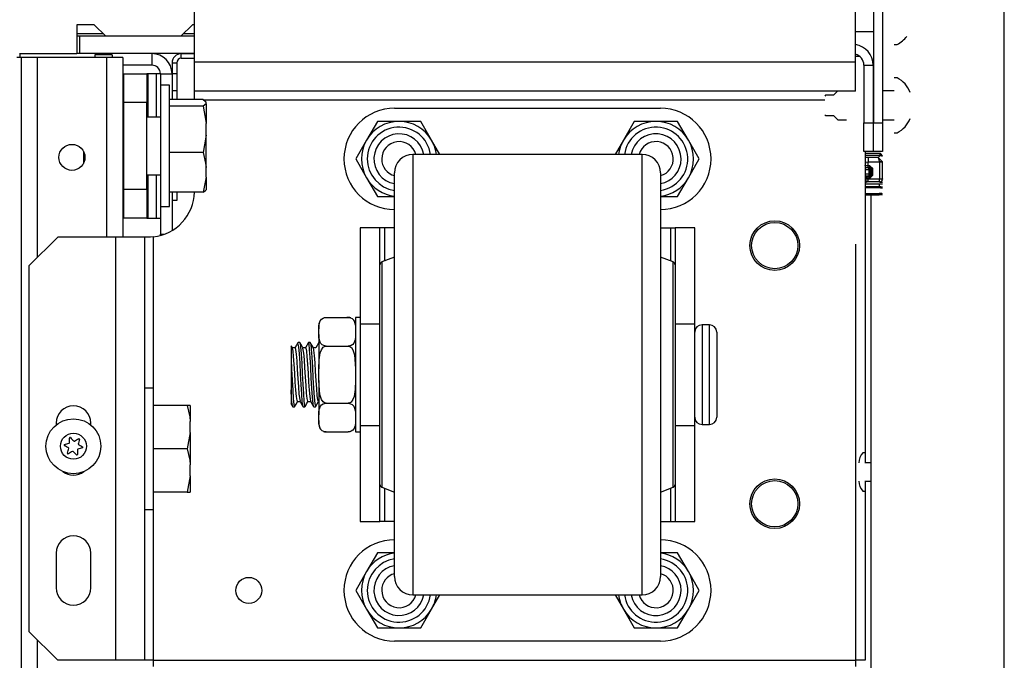
# Model space of a CAD drawing. Extents: x -249 to 39, y -58 to 173.
# Drawn here: x -137 to -130, y -22 to -17 of the extents above; entities that cross this region are included whole.
import ezdxf

# ---------------------------------------------------------------- set-up
doc = ezdxf.new("R2010")
doc.units = 0
doc.header["$MEASUREMENT"] = 0
doc.layers.get('0').update_dxf_attribs({"linetype": 'CONTINUOUS'})
doc.layers.add('TFR-TRI', color=7, linetype='CONTINUOUS')

msp = doc.modelspace()

# ---------------------------------------------------------------- linework, layer by layer
for p, q in [((-129.9271, -54.9073), (-129.9271, -16.7458)), ((-130.8346, -23.9328), (-130.8346, -18.4654))]:
    msp.add_line(p, q)
at = {"layer": 'TFR-TRI', "color": 173, "linetype": 'CONTINUOUS'}
for p, q in [((-130.8188, -16.8486), (-130.8188, -17.9746)), ((-130.7558, -16.8486), (-130.7558, -17.9746)), ((-130.8838, -17.5824), (-130.8208, -17.5824)), ((-130.8838, -17.5824), (-130.8838, -17.9746)), ((-130.8208, -17.5824), (-130.8208, -17.9746)), ((-130.8838, -17.9746), (-130.8208, -17.9746)), ((-130.8838, -18.1714), (-130.8838, -17.9746)), ((-130.8208, -17.9746), (-130.8208, -18.1714)), ((-130.8188, -18.1714), (-130.8188, -17.9746)), ((-130.8188, -17.9746), (-130.7558, -17.9746)), ((-130.7558, -17.9746), (-130.7558, -18.1714)), ((-130.8208, -18.1714), (-130.8838, -18.1714)), ((-130.7558, -18.1714), (-130.8188, -18.1714))]:
    msp.add_line(p, q, dxfattribs=at)
at = {"layer": 'TFR-TRI', "color": 163, "linetype": 'CONTINUOUS'}
for p, q in [((-135.4436, -17.5627), (-135.4436, -17.1297)), ((-130.941, -17.5627), (-130.941, -17.1297)), ((-135.4436, -17.7019), (-135.4436, -17.5627)), ((-130.941, -17.5627), (-135.4436, -17.5627)), ((-130.941, -17.7019), (-130.941, -17.5627)), ((-135.4436, -17.7596), (-135.4436, -17.7019)), ((-130.941, -17.7596), (-130.941, -17.7019)), ((-135.4436, -17.7764), (-135.4436, -17.7596)), ((-130.941, -17.7596), (-135.4436, -17.7596)), ((-135.4436, -17.8173), (-135.4436, -17.7764)), ((-135.3821, -17.8186), (-131.1496, -17.8186)), ((-136.3747, -18.7537), (-136.5715, -18.9505)), ((-135.981, -18.7537), (-136.3747, -18.7537)), ((-135.8418, -18.7537), (-135.981, -18.7537)), ((-135.981, -18.7537), (-135.981, -21.6375)), ((-135.7841, -18.7537), (-135.8418, -18.7537)), ((-135.7773, -18.7537), (-135.7841, -18.7537)), ((-135.7841, -18.7537), (-135.7841, -21.6375)), ((-135.7585, -18.7537), (-135.7773, -18.7537)), ((-135.7443, -18.7534), (-135.7585, -18.7537)), ((-135.7251, -18.7519), (-135.7443, -18.7534)), ((-135.7251, -18.7519), (-135.7251, -19.7823)), ((-130.941, -18.8014), (-130.941, -21.6375)), ((-136.5715, -18.9505), (-136.5715, -21.4407)), ((-136.3865, -20.0214), (-136.3865, -20.0339)), ((-136.1503, -20.0339), (-136.1503, -20.0214)), ((-135.7251, -20.609), (-135.7251, -21.6375)), ((-136.3865, -20.9072), (-136.3865, -21.1435)), ((-136.1503, -21.1435), (-136.1503, -20.9072)), ((-136.5715, -21.4407), (-136.3747, -21.6375)), ((-135.981, -21.6375), (-136.3747, -21.6375)), ((-135.8418, -21.6375), (-135.981, -21.6375)), ((-135.7841, -21.6375), (-135.8418, -21.6375)), ((-135.7668, -21.6375), (-135.7841, -21.6375)), ((-135.7251, -21.6375), (-135.7668, -21.6375)), ((-135.7251, -21.6375), (-130.941, -21.6375)), ((-135.7251, -21.6375), (-135.7251, -21.6793)), ((-130.941, -21.6375), (-130.941, -21.6793))]:
    msp.add_line(p, q, dxfattribs=at)
at = {"layer": 'TFR-TRI', "color": 135, "linetype": 'CONTINUOUS'}
for p, q in [((-136.245, -17.3659), (-136.0676, -17.3659)), ((-135.5164, -17.3659), (-135.4437, -17.3659))]:
    msp.add_line(p, q, dxfattribs=at)
at = {"layer": 'TFR-TRI', "color": 132, "linetype": 'CONTINUOUS'}
for p, q in [((-136.2447, -17.3068), (-136.2447, -17.5037)), ((-136.1266, -17.3068), (-136.2447, -17.3068)), ((-136.0478, -17.3856), (-136.1266, -17.3068)), ((-135.4573, -17.3068), (-135.536, -17.3856)), ((-135.4436, -17.3068), (-135.4573, -17.3068)), ((-135.536, -17.3856), (-136.0478, -17.3856)), ((-136.6358, -17.5037), (-136.2447, -17.5037))]:
    msp.add_line(p, q, dxfattribs=at)
at = {"layer": 'TFR-TRI', "color": 3, "linetype": 'CONTINUOUS'}
for p, q in [((-130.9409, -17.3525), (-130.8188, -17.3525)), ((-130.6771, -17.4411), (-130.6573, -17.4411)), ((-130.6573, -17.6694), (-130.6771, -17.6694)), ((-131.0625, -17.7596), (-131.0905, -17.7875)), ((-130.8188, -17.758), (-130.8208, -17.758)), ((-130.6771, -17.758), (-130.7558, -17.758)), ((-131.1446, -17.7875), (-131.1495, -17.7925)), ((-131.0905, -17.7875), (-131.1446, -17.7875)), ((-131.1495, -17.9204), (-131.1446, -17.9253)), ((-131.1446, -17.9253), (-131.0905, -17.9253)), ((-131.0905, -17.9253), (-131.061, -17.9549)), ((-131.061, -17.9549), (-131.0019, -17.9549)), ((-130.8208, -17.9549), (-130.8188, -17.9549)), ((-130.7558, -17.9549), (-130.6771, -17.9549)), ((-130.6771, -18.0435), (-130.6573, -18.0435)), ((-130.7735, -18.1985), (-130.874, -18.1985)), ((-130.8538, -18.2112), (-130.874, -18.2113)), ((-130.874, -18.24), (-130.8739, -18.2415)), ((-130.874, -18.243), (-130.8738, -18.2429)), ((-130.8739, -18.2415), (-130.8738, -18.2429)), ((-130.8738, -18.2429), (-130.8739, -18.2669)), ((-130.8738, -18.2429), (-130.8538, -18.2412)), ((-130.8539, -18.2673), (-130.8538, -18.2412)), ((-130.7862, -18.2112), (-130.8538, -18.2112)), ((-130.8538, -18.2112), (-130.8538, -18.2203)), ((-130.8538, -18.2203), (-130.8538, -18.2412)), ((-130.8538, -18.2412), (-130.7766, -18.2412)), ((-130.7735, -18.1985), (-130.7862, -18.2112)), ((-130.7862, -18.2112), (-130.7566, -18.2405)), ((-130.7862, -18.2112), (-130.7766, -18.2412)), ((-130.7627, -18.2407), (-130.7766, -18.2412)), ((-130.7766, -18.2412), (-130.7766, -18.2415)), ((-130.7766, -18.2415), (-130.7766, -18.3575)), ((-130.7766, -18.2415), (-130.7627, -18.2415)), ((-130.7735, -18.1945), (-130.7735, -18.1848)), ((-130.7735, -18.1985), (-130.7735, -18.1945)), ((-130.7558, -18.2042), (-130.7735, -18.1985)), ((-130.7566, -18.2405), (-130.7627, -18.2407)), ((-130.7627, -18.2415), (-130.7566, -18.2415)), ((-130.7566, -18.2415), (-130.7566, -18.2405)), ((-130.7566, -18.2415), (-130.7558, -18.2407)), ((-130.7566, -18.3575), (-130.7566, -18.2415)), ((-130.8739, -18.2669), (-130.874, -18.2669)), ((-130.874, -18.2684), (-130.8739, -18.2677)), ((-130.874, -18.2772), (-130.8539, -18.2773)), ((-130.849, -18.2825), (-130.874, -18.2825)), ((-130.874, -18.2924), (-130.849, -18.2925)), ((-130.8539, -18.2673), (-130.8739, -18.2669)), ((-130.8739, -18.2677), (-130.8739, -18.2669)), ((-130.8421, -18.2673), (-130.8539, -18.2673)), ((-130.8539, -18.2743), (-130.8539, -18.2673)), ((-130.8539, -18.2773), (-130.8539, -18.2743)), ((-130.8539, -18.2773), (-130.8421, -18.2773)), ((-130.8421, -18.2773), (-130.849, -18.2825)), ((-130.849, -18.2825), (-130.8419, -18.2854)), ((-130.849, -18.2854), (-130.849, -18.2825)), ((-130.849, -18.2925), (-130.849, -18.2854)), ((-130.849, -18.2925), (-130.849, -18.3261)), ((-130.849, -18.2925), (-130.8419, -18.2925)), ((-130.8221, -18.2873), (-130.8421, -18.2673)), ((-130.8421, -18.2743), (-130.8421, -18.2673)), ((-130.8421, -18.2773), (-130.8421, -18.2743)), ((-130.8421, -18.2773), (-130.8321, -18.2873)), ((-130.8419, -18.2854), (-130.839, -18.2925)), ((-130.8419, -18.2925), (-130.839, -18.2925)), ((-130.839, -18.2925), (-130.8321, -18.2873)), ((-130.839, -18.3261), (-130.839, -18.2925)), ((-130.8321, -18.2873), (-130.8321, -18.3329)), ((-130.8291, -18.2873), (-130.8321, -18.2873)), ((-130.8221, -18.2873), (-130.8291, -18.2873)), ((-130.8221, -18.3329), (-130.8221, -18.2873)), ((-130.849, -18.3261), (-130.874, -18.3261)), ((-130.874, -18.3361), (-130.849, -18.3361)), ((-130.8633, -18.3428), (-130.874, -18.3417)), ((-130.874, -18.3527), (-130.8732, -18.3528)), ((-130.874, -18.3577), (-130.8732, -18.3575)), ((-130.8732, -18.3528), (-130.8703, -18.3457)), ((-130.8732, -18.3528), (-130.8732, -18.3575)), ((-130.8732, -18.3528), (-130.8535, -18.3529)), ((-130.8732, -18.3575), (-130.8663, -18.3575)), ((-130.8674, -18.3716), (-130.8732, -18.3575)), ((-130.8535, -18.3775), (-130.8706, -18.3809)), ((-130.8703, -18.3457), (-130.8633, -18.3428)), ((-130.8535, -18.3775), (-130.8674, -18.3716)), ((-130.8663, -18.3575), (-130.8535, -18.3575)), ((-130.8535, -18.3429), (-130.8633, -18.3428)), ((-130.8421, -18.3429), (-130.8535, -18.3429)), ((-130.8535, -18.3459), (-130.8535, -18.3429)), ((-130.8535, -18.3529), (-130.8535, -18.3459)), ((-130.8535, -18.3575), (-130.8535, -18.3529)), ((-130.8535, -18.3529), (-130.8421, -18.3529)), ((-130.8535, -18.3575), (-130.7766, -18.3575)), ((-130.8535, -18.3714), (-130.8535, -18.3575)), ((-130.8535, -18.3775), (-130.8535, -18.3714)), ((-130.7766, -18.3775), (-130.8535, -18.3775)), ((-130.849, -18.3261), (-130.8419, -18.3261)), ((-130.849, -18.3261), (-130.849, -18.3331)), ((-130.8419, -18.3331), (-130.849, -18.3361)), ((-130.849, -18.3331), (-130.849, -18.3361)), ((-130.849, -18.3361), (-130.8421, -18.3429)), ((-130.8321, -18.3329), (-130.8421, -18.3429)), ((-130.8421, -18.3529), (-130.8221, -18.3329)), ((-130.8421, -18.3459), (-130.8421, -18.3429)), ((-130.8421, -18.3529), (-130.8421, -18.3459)), ((-130.839, -18.3261), (-130.8419, -18.3331)), ((-130.8419, -18.3261), (-130.839, -18.3261)), ((-130.8321, -18.3329), (-130.839, -18.3261)), ((-130.8291, -18.3329), (-130.8321, -18.3329)), ((-130.8221, -18.3329), (-130.8291, -18.3329)), ((-130.7766, -18.3575), (-130.7627, -18.3575)), ((-130.7766, -18.3714), (-130.7766, -18.3575)), ((-130.7766, -18.3775), (-130.7766, -18.3714)), ((-130.7766, -18.3775), (-130.7625, -18.3717)), ((-130.7747, -18.3794), (-130.7766, -18.3775)), ((-130.7747, -18.3794), (-130.7631, -18.3758)), ((-130.7631, -18.3758), (-130.7558, -18.3661)), ((-130.7627, -18.3575), (-130.7566, -18.3575)), ((-130.7625, -18.3717), (-130.7566, -18.3575)), ((-130.7566, -18.3575), (-130.7558, -18.3583)), ((-130.8723, -18.3808), (-130.874, -18.3806)), ((-130.874, -18.3904), (-130.7559, -18.3904)), ((-130.874, -18.3905), (-130.7559, -18.3905)), ((-130.8706, -18.3809), (-130.8723, -18.3808)), ((-130.7747, -18.3794), (-130.7558, -18.3806)), ((-134.5847, -19.3199), (-134.5775, -19.3121)), ((-134.5775, -19.3121), (-134.5669, -19.3053)), ((-134.5669, -19.3053), (-134.5585, -19.3023)), ((-134.5585, -19.3023), (-134.5485, -19.3009)), ((-134.5485, -19.3009), (-134.5466, -19.3009)), ((-134.5466, -19.3009), (-134.3967, -19.3009)), ((-134.3967, -19.3009), (-134.3879, -19.3017)), ((-134.3879, -19.3017), (-134.3801, -19.3037)), ((-134.3801, -19.3037), (-134.3698, -19.309)), ((-134.3698, -19.309), (-134.3582, -19.3204)), ((-134.3141, -19.3012), (-134.3466, -19.3012)), ((-134.3466, -19.3012), (-134.3466, -19.3534)), ((-134.5966, -19.3509), (-134.5966, -19.3579)), ((-134.5966, -19.3579), (-134.5966, -19.3787)), ((-134.5966, -19.3787), (-134.5964, -19.3638)), ((-134.5966, -19.4181), (-134.5966, -19.3787)), ((-134.5964, -19.3638), (-134.5942, -19.3428)), ((-134.5942, -19.3428), (-134.5847, -19.3199)), ((-134.3582, -19.3204), (-134.3473, -19.356)), ((-134.3473, -19.356), (-134.3466, -19.3787)), ((-134.3466, -19.3534), (-134.3466, -19.4962)), ((-131.9361, -19.3512), (-131.9861, -19.3512)), ((-131.9861, -19.3512), (-131.9861, -19.3967)), ((-131.9361, -19.3848), (-131.9361, -19.3512)), ((-134.596, -19.4409), (-134.5966, -19.4181)), ((-134.5966, -19.4181), (-134.5966, -19.521)), ((-134.5851, -19.4765), (-134.596, -19.4409)), ((-134.3469, -19.4331), (-134.3491, -19.4541)), ((-134.3466, -19.4181), (-134.3469, -19.4331)), ((-131.9861, -19.3967), (-131.9861, -19.5212)), ((-131.9361, -19.4792), (-131.9361, -19.3848)), ((-131.8862, -19.4012), (-131.8862, -19.44)), ((-131.8862, -19.44), (-131.8862, -19.5462)), ((-134.7861, -19.4952), (-134.7861, -19.494)), ((-134.7861, -19.494), (-134.7861, -19.5117)), ((-134.7861, -19.5117), (-134.7861, -19.5514)), ((-134.7807, -19.5018), (-134.785, -19.4945)), ((-134.7765, -19.5092), (-134.7807, -19.5018)), ((-134.7589, -19.5081), (-134.7777, -19.5081)), ((-134.7722, -19.5302), (-134.7767, -19.5105)), ((-134.7496, -19.491), (-134.7602, -19.5094)), ((-134.7589, -19.5087), (-134.7587, -19.5082)), ((-134.7587, -19.5082), (-134.7547, -19.5197)), ((-134.739, -19.4727), (-134.7496, -19.491)), ((-134.7322, -19.5022), (-134.7392, -19.4751)), ((-134.7269, -19.4724), (-134.7382, -19.4724)), ((-134.7284, -19.5495), (-134.7322, -19.5022)), ((-134.7269, -19.4755), (-134.7248, -19.4762)), ((-134.7157, -19.4909), (-134.7262, -19.4727)), ((-134.7248, -19.4762), (-134.721, -19.5017)), ((-134.721, -19.5017), (-134.7171, -19.5487)), ((-134.7051, -19.5091), (-134.7157, -19.4909)), ((-134.6874, -19.5081), (-134.7057, -19.5081)), ((-134.6991, -19.5438), (-134.7053, -19.5112)), ((-134.6675, -19.4727), (-134.6881, -19.5081)), ((-134.6874, -19.5107), (-134.6856, -19.5104)), ((-134.6856, -19.5104), (-134.6817, -19.5302)), ((-134.663, -19.4839), (-134.6678, -19.4754)), ((-134.6554, -19.4724), (-134.6669, -19.4724)), ((-134.6593, -19.5188), (-134.663, -19.4839)), ((-134.6554, -19.473), (-134.6519, -19.4836)), ((-134.6441, -19.491), (-134.6547, -19.4728)), ((-134.6519, -19.4836), (-134.648, -19.5182)), ((-134.6336, -19.5092), (-134.6441, -19.491)), ((-134.616, -19.5081), (-134.6342, -19.5081)), ((-134.63, -19.5252), (-134.6338, -19.509)), ((-134.5961, -19.4728), (-134.6167, -19.5081)), ((-134.5735, -19.4879), (-134.5851, -19.4765)), ((-134.5792, -19.5215), (-134.5661, -19.504)), ((-134.5632, -19.4932), (-134.5735, -19.4879)), ((-134.5661, -19.504), (-134.5576, -19.4984)), ((-134.5554, -19.4953), (-134.5632, -19.4932)), ((-134.5576, -19.4984), (-134.5476, -19.496)), ((-134.5466, -19.496), (-134.5554, -19.4953)), ((-134.5476, -19.496), (-134.5466, -19.496)), ((-134.5466, -19.496), (-134.3967, -19.496)), ((-134.3967, -19.496), (-134.3929, -19.4963)), ((-134.3948, -19.496), (-134.3967, -19.496)), ((-134.3848, -19.4946), (-134.3948, -19.496)), ((-134.3929, -19.4963), (-134.3848, -19.4989)), ((-134.3764, -19.4916), (-134.3848, -19.4946)), ((-134.3848, -19.4989), (-134.3751, -19.506)), ((-134.3658, -19.4848), (-134.3764, -19.4916)), ((-134.3751, -19.506), (-134.3641, -19.5213)), ((-134.3586, -19.477), (-134.3658, -19.4848)), ((-134.3491, -19.4541), (-134.3586, -19.477)), ((-134.3466, -19.4962), (-134.3466, -19.6912)), ((-131.9361, -19.6155), (-131.9361, -19.4792)), ((-134.7861, -19.5514), (-134.7861, -19.5881)), ((-134.7682, -19.5681), (-134.7722, -19.5302)), ((-134.7645, -19.6201), (-134.7682, -19.5681)), ((-134.7547, -19.5197), (-134.751, -19.5507)), ((-134.751, -19.5507), (-134.7471, -19.5975)), ((-134.7245, -19.6127), (-134.7284, -19.5495)), ((-134.7171, -19.5487), (-134.7134, -19.6118)), ((-134.6953, -19.5881), (-134.6991, -19.5438)), ((-134.6817, -19.5302), (-134.678, -19.5682)), ((-134.678, -19.5682), (-134.674, -19.6202)), ((-134.6554, -19.5732), (-134.6593, -19.5188)), ((-134.6516, -19.6409), (-134.6554, -19.5732)), ((-134.648, -19.5182), (-134.6442, -19.5723)), ((-134.6442, -19.5723), (-134.6404, -19.6399)), ((-134.626, -19.5602), (-134.63, -19.5252)), ((-134.6223, -19.61), (-134.626, -19.5602)), ((-134.5966, -19.521), (-134.5966, -19.6518)), ((-134.5951, -19.5912), (-134.5871, -19.5416)), ((-134.5871, -19.5416), (-134.5792, -19.5215)), ((-134.3641, -19.5213), (-134.3527, -19.5559)), ((-134.3527, -19.5559), (-134.3466, -19.6518)), ((-131.9861, -19.5212), (-131.9861, -19.6912)), ((-131.8862, -19.5462), (-131.8862, -19.6912)), ((-134.7861, -19.5881), (-134.7861, -19.6914)), ((-134.7861, -19.5881), (-134.7824, -19.6544)), ((-134.7605, -19.68), (-134.7645, -19.6201)), ((-134.7471, -19.5975), (-134.7433, -19.655)), ((-134.7208, -19.6848), (-134.7245, -19.6127)), ((-134.7134, -19.6118), (-134.7094, -19.6838)), ((-134.6914, -19.6441), (-134.6953, -19.5881)), ((-134.6875, -19.7054), (-134.6914, -19.6441)), ((-134.674, -19.6202), (-134.6703, -19.6801)), ((-134.6478, -19.7143), (-134.6516, -19.6409)), ((-134.6404, -19.6399), (-134.6364, -19.7133)), ((-134.6184, -19.669), (-134.6223, -19.61)), ((-134.5966, -19.6518), (-134.5951, -19.5912)), ((-134.5966, -19.7306), (-134.5966, -19.6518)), ((-131.9361, -19.7668), (-131.9361, -19.6155)), ((-134.7861, -19.6914), (-134.7861, -19.7947)), ((-134.7824, -19.6544), (-134.7786, -19.728)), ((-134.7568, -19.7412), (-134.7605, -19.68)), ((-134.7433, -19.655), (-134.7394, -19.7165)), ((-134.7394, -19.7165), (-134.7355, -19.7752)), ((-134.7168, -19.7577), (-134.7208, -19.6848)), ((-134.7094, -19.6838), (-134.7057, -19.7567)), ((-134.6838, -19.7651), (-134.6875, -19.7054)), ((-134.6703, -19.6801), (-134.6664, -19.7413)), ((-134.6438, -19.7851), (-134.6478, -19.7143)), ((-134.6364, -19.7133), (-134.6327, -19.7842)), ((-134.6146, -19.7305), (-134.6184, -19.669)), ((-134.3466, -19.6912), (-134.3466, -19.8862)), ((-131.9861, -19.6912), (-131.9861, -19.8612)), ((-131.8862, -19.6912), (-131.8862, -19.8362)), ((-134.7786, -19.728), (-134.7748, -19.7974)), ((-134.7529, -19.7968), (-134.7568, -19.7412)), ((-134.7355, -19.7752), (-134.7318, -19.8244)), ((-134.713, -19.823), (-134.7168, -19.7577)), ((-134.7057, -19.7567), (-134.7018, -19.8221)), ((-134.6798, -19.8164), (-134.6838, -19.7651)), ((-134.6664, -19.7413), (-134.6626, -19.7969)), ((-134.6401, -19.8453), (-134.6438, -19.7851)), ((-134.6327, -19.7842), (-134.6288, -19.8445)), ((-134.6107, -19.7875), (-134.6146, -19.7305)), ((-134.5906, -19.8264), (-134.5966, -19.7306)), ((-134.5966, -19.7306), (-134.5966, -19.8613)), ((-134.3466, -19.7306), (-134.3482, -19.7912)), ((-131.9361, -19.9032), (-131.9361, -19.7668)), ((-134.7861, -19.7947), (-134.7861, -19.7952)), ((-134.7822, -19.8554), (-134.7861, -19.7947)), ((-134.7861, -19.7952), (-134.7861, -19.8502)), ((-134.7861, -19.8502), (-134.7861, -19.888)), ((-134.7748, -19.7974), (-134.7709, -19.8547)), ((-134.7491, -19.8404), (-134.7529, -19.7968)), ((-134.7452, -19.8671), (-134.7491, -19.8404)), ((-134.7318, -19.8244), (-134.7243, -19.8729)), ((-134.7091, -19.8734), (-134.713, -19.823)), ((-134.7018, -19.8221), (-134.698, -19.8728)), ((-134.6761, -19.8536), (-134.6798, -19.8164)), ((-134.6626, -19.7969), (-134.6587, -19.8404)), ((-134.6587, -19.8404), (-134.6529, -19.8707)), ((-134.6361, -19.888), (-134.6401, -19.8453)), ((-134.6288, -19.8445), (-134.625, -19.8876)), ((-134.6069, -19.8337), (-134.6107, -19.7875)), ((-134.6031, -19.8637), (-134.6069, -19.8337)), ((-134.5792, -19.861), (-134.5906, -19.8264)), ((-134.3562, -19.8407), (-134.3641, -19.8609)), ((-134.3482, -19.7912), (-134.3562, -19.8407)), ((-131.8862, -19.8362), (-131.8862, -19.9423)), ((-134.7869, -19.8885), (-134.7808, -19.8991)), ((-134.7782, -19.894), (-134.7822, -19.8554)), ((-134.7808, -19.8991), (-134.7747, -19.9097)), ((-134.7745, -19.9097), (-134.7782, -19.894)), ((-134.774, -19.9085), (-134.7745, -19.9097)), ((-134.774, -19.9099), (-134.7626, -19.9099)), ((-134.7709, -19.8547), (-134.7672, -19.8936)), ((-134.7672, -19.8936), (-134.7616, -19.9061)), ((-134.7619, -19.9096), (-134.7512, -19.8912)), ((-134.7512, -19.8912), (-134.7405, -19.8727)), ((-134.742, -19.8727), (-134.7452, -19.8671)), ((-134.742, -19.8742), (-134.7238, -19.8742)), ((-134.7245, -19.873), (-134.7139, -19.8913)), ((-134.7139, -19.8913), (-134.7032, -19.9096)), ((-134.7053, -19.9032), (-134.7091, -19.8734)), ((-134.7025, -19.9075), (-134.7053, -19.9032)), ((-134.7025, -19.9099), (-134.6912, -19.9099)), ((-134.698, -19.8728), (-134.6941, -19.9029)), ((-134.6941, -19.9029), (-134.6901, -19.9086)), ((-134.6904, -19.9095), (-134.6797, -19.8909)), ((-134.6797, -19.8909), (-134.6689, -19.8723)), ((-134.6722, -19.8724), (-134.6761, -19.8536)), ((-134.6706, -19.8717), (-134.6722, -19.8724)), ((-134.6706, -19.8742), (-134.6524, -19.8742)), ((-134.6531, -19.8729), (-134.6425, -19.8912)), ((-134.6425, -19.8912), (-134.6319, -19.9096)), ((-134.6324, -19.9085), (-134.6361, -19.888)), ((-134.6321, -19.9082), (-134.6324, -19.9085)), ((-134.6311, -19.9099), (-134.6198, -19.9099)), ((-134.625, -19.8876), (-134.6198, -19.9071)), ((-134.6191, -19.9096), (-134.5985, -19.8742)), ((-134.5991, -19.8741), (-134.6031, -19.8637)), ((-134.5991, -19.8742), (-134.5966, -19.8742)), ((-134.5966, -19.8613), (-134.5966, -19.9642)), ((-134.5942, -19.9282), (-134.5847, -19.9053)), ((-134.5847, -19.9053), (-134.5775, -19.8975)), ((-134.5682, -19.8764), (-134.5792, -19.861)), ((-134.5775, -19.8975), (-134.5669, -19.8907)), ((-134.5585, -19.8834), (-134.5682, -19.8764)), ((-134.5669, -19.8907), (-134.5585, -19.8877)), ((-134.5504, -19.886), (-134.5585, -19.8834)), ((-134.5585, -19.8877), (-134.5485, -19.8863)), ((-134.5466, -19.8863), (-134.5504, -19.886)), ((-134.5485, -19.8863), (-134.5466, -19.8863)), ((-134.5466, -19.8863), (-134.3967, -19.8863)), ((-134.3957, -19.8863), (-134.3967, -19.8863)), ((-134.3967, -19.8863), (-134.3879, -19.8871)), ((-134.3857, -19.8839), (-134.3957, -19.8863)), ((-134.3879, -19.8871), (-134.3801, -19.8892)), ((-134.3772, -19.8783), (-134.3857, -19.8839)), ((-134.3801, -19.8892), (-134.3698, -19.8944)), ((-134.3641, -19.8609), (-134.3772, -19.8783)), ((-134.3698, -19.8944), (-134.3582, -19.9059)), ((-134.3582, -19.9059), (-134.3473, -19.9414)), ((-134.3466, -19.8862), (-134.3466, -20.0289)), ((-131.9861, -19.8612), (-131.9861, -19.9856)), ((-131.9361, -19.9975), (-131.9361, -19.9032)), ((-134.5966, -19.9642), (-134.5964, -19.9492)), ((-134.5966, -20.0036), (-134.5966, -19.9642)), ((-134.5964, -19.9492), (-134.5942, -19.9282)), ((-134.3473, -19.9414), (-134.3466, -19.9642)), ((-131.9861, -19.9856), (-131.9861, -20.0312)), ((-131.8862, -19.9423), (-131.8862, -19.9812)), ((-134.596, -20.0263), (-134.5966, -20.0036)), ((-134.5966, -20.0036), (-134.5966, -20.0244)), ((-134.5966, -20.0244), (-134.5966, -20.0315)), ((-134.5851, -20.0619), (-134.596, -20.0263)), ((-134.3491, -20.0395), (-134.3586, -20.0625)), ((-134.3469, -20.0186), (-134.3491, -20.0395)), ((-134.3466, -20.0036), (-134.3469, -20.0186)), ((-134.3466, -20.0289), (-134.3466, -20.0812)), ((-131.9861, -20.0312), (-131.9361, -20.0312)), ((-131.9361, -20.0312), (-131.9361, -19.9975)), ((-134.5735, -20.0733), (-134.5851, -20.0619)), ((-134.5632, -20.0786), (-134.5735, -20.0733)), ((-134.5554, -20.0807), (-134.5632, -20.0786)), ((-134.5466, -20.0815), (-134.5554, -20.0807)), ((-134.5466, -20.0815), (-134.3967, -20.0815)), ((-134.3948, -20.0814), (-134.3967, -20.0815)), ((-134.3848, -20.08), (-134.3948, -20.0814)), ((-134.3764, -20.0771), (-134.3848, -20.08)), ((-134.3658, -20.0703), (-134.3764, -20.0771)), ((-134.3586, -20.0625), (-134.3658, -20.0703)), ((-134.3466, -20.0812), (-134.3141, -20.0812)), ((-130.8779, -20.2231), (-130.8909, -20.2231)), ((-130.8346, -20.2916), (-130.8779, -20.2916)), ((-130.8779, -20.4166), (-130.8346, -20.4166)), ((-130.8909, -20.4851), (-130.8779, -20.4851))]:
    msp.add_line(p, q, dxfattribs=at)
at = {"layer": 'TFR-TRI', "color": 67, "linetype": 'CONTINUOUS'}
for p, q in [((-136.225, -17.3856), (-136.2447, -17.3856)), ((-135.4436, -17.3856), (-136.225, -17.3856)), ((-136.225, -17.5037), (-136.225, -17.3856)), ((-136.225, -17.5037), (-136.2447, -17.5037)), ((-135.4436, -17.5037), (-136.225, -17.5037))]:
    msp.add_line(p, q, dxfattribs=at)
at = {"layer": 'TFR-TRI', "color": 253, "linetype": 'CONTINUOUS'}
for p, q in [((-136.633, -17.5037), (-136.633, -17.5309)), ((-135.7342, -17.5037), (-135.7342, -17.5824)), ((-135.7342, -17.5824), (-135.9317, -17.5824)), ((-135.6752, -17.6415), (-135.5964, -17.6415)), ((-135.5964, -17.6415), (-135.5964, -17.8173)), ((-135.5964, -18.4475), (-135.5964, -18.7088)), ((-135.6752, -18.6245), (-135.6752, -18.734)), ((-135.6752, -18.7382), (-135.6752, -18.734)), ((-135.6752, -18.734), (-135.6489, -18.734)), ((-135.6752, -18.7425), (-135.6752, -18.7382))]:
    msp.add_line(p, q, dxfattribs=at)
at = {"layer": 'TFR-TRI', "color": 52, "linetype": 'CONTINUOUS'}
for p, q in [((-135.5334, -17.5038), (-135.4435, -17.5038)), ((-135.5334, -17.5353), (-135.5334, -17.5038)), ((-135.5964, -17.5668), (-135.5964, -17.6392)), ((-135.5964, -17.5668), (-135.5649, -17.5668)), ((-135.5649, -17.5668), (-135.5649, -17.6392)), ((-135.5334, -17.5353), (-135.4435, -17.5353)), ((-135.5964, -17.6415), (-135.5964, -17.6392)), ((-135.5964, -17.6392), (-135.5649, -17.6392)), ((-135.5649, -17.6392), (-135.5649, -17.7573)), ((-135.5649, -17.7573), (-135.5964, -17.7573)), ((-135.5649, -17.7573), (-135.5649, -17.7737)), ((-135.5649, -17.7737), (-135.5649, -17.8173)), ((-135.5649, -18.5054), (-135.5964, -18.5054)), ((-135.5649, -18.4475), (-135.5649, -18.5054))]:
    msp.add_line(p, q, dxfattribs=at)
at = {"layer": 'TFR-TRI', "color": 21, "linetype": 'CONTINUOUS'}
for p, q in [((-136.6247, -17.5308), (-136.6535, -17.5308)), ((-136.6247, -17.5308), (-136.6247, -54.1222)), ((-136.5924, -17.5308), (-136.6247, -17.5308)), ((-136.5144, -17.5308), (-136.5924, -17.5308)), ((-136.042, -17.5308), (-136.5144, -17.5308)), ((-136.5144, -17.5308), (-136.5144, -18.8939)), ((-136.042, -17.5308), (-136.042, -18.7538)), ((-135.964, -17.5308), (-136.042, -17.5308)), ((-135.9317, -17.5308), (-135.964, -17.5308)), ((-135.9317, -17.5308), (-135.9317, -18.7538)), ((-136.5144, -21.4982), (-136.5144, -54.1222))]:
    msp.add_line(p, q, dxfattribs=at)
at = {"layer": 'TFR-TRI', "color": 215, "linetype": 'CONTINUOUS'}
for p, q in [((-136.0039, -17.5123), (-136.122, -17.5123)), ((-136.122, -17.5123), (-136.122, -17.517)), ((-136.122, -17.517), (-136.122, -17.5308)), ((-136.0039, -17.5123), (-136.0039, -17.517)), ((-136.0039, -17.517), (-136.0039, -17.5308)), ((-136.2007, -18.1674), (-136.2007, -18.2116)), ((-136.2007, -18.2116), (-136.2007, -18.2534))]:
    msp.add_line(p, q, dxfattribs=at)
at = {"layer": 'TFR-TRI', "color": 2, "linetype": 'CONTINUOUS'}
msp.add_line((-130.941, -17.5208), (-130.9135, -17.5208), dxfattribs=at)
at = {"layer": 'TFR-TRI', "color": 191, "linetype": 'CONTINUOUS'}
for p, q in [((-135.9251, -17.6403), (-135.7677, -17.6403)), ((-135.9251, -17.698), (-135.9251, -17.6403)), ((-135.9251, -17.8372), (-135.9251, -17.698)), ((-135.7663, -17.6403), (-135.7677, -17.6403)), ((-135.7677, -17.6403), (-135.7677, -17.698)), ((-135.7677, -17.698), (-135.7677, -17.8372)), ((-135.7624, -17.6403), (-135.7663, -17.6403)), ((-135.7015, -17.6403), (-135.7624, -17.6403)), ((-135.7624, -17.6403), (-135.7624, -17.9356)), ((-135.6819, -17.6403), (-135.7015, -17.6403)), ((-135.7015, -17.9356), (-135.7015, -17.6403)), ((-135.6752, -17.6403), (-135.6819, -17.6403)), ((-135.6752, -17.6403), (-135.6752, -17.7191)), ((-135.9251, -18.4277), (-135.9251, -17.8372)), ((-135.7677, -17.8372), (-135.9251, -17.8372)), ((-135.7677, -18.4277), (-135.7677, -17.8372)), ((-135.7624, -18.3293), (-135.7624, -18.6246)), ((-135.7015, -18.6246), (-135.7015, -18.3293)), ((-135.9251, -18.5669), (-135.9251, -18.4277)), ((-135.9251, -18.4277), (-135.7677, -18.4277)), ((-135.7677, -18.4277), (-135.7677, -18.5669)), ((-135.9251, -18.6246), (-135.9251, -18.5669)), ((-135.7677, -18.5669), (-135.7677, -18.6246)), ((-135.6752, -18.5458), (-135.6752, -18.6246)), ((-135.7677, -18.6246), (-135.9251, -18.6246)), ((-135.7677, -18.6246), (-135.7663, -18.6246)), ((-135.7663, -18.6246), (-135.7624, -18.6246)), ((-135.7624, -18.6246), (-135.7015, -18.6246)), ((-135.7015, -18.6246), (-135.6819, -18.6246)), ((-135.6819, -18.6246), (-135.6752, -18.6246))]:
    msp.add_line(p, q, dxfattribs=at)
at = {"layer": 'TFR-TRI', "color": 251, "linetype": 'CONTINUOUS'}
for p, q in [((-135.6129, -17.719), (-135.6752, -17.719)), ((-135.6752, -17.719), (-135.6752, -17.7744)), ((-135.6129, -17.76), (-135.6129, -17.719)), ((-135.6129, -17.8747), (-135.6129, -17.76)), ((-135.6752, -17.7744), (-135.6752, -17.9257)), ((-135.384, -17.8173), (-135.6129, -17.8173)), ((-135.384, -17.8173), (-135.3676, -17.8293)), ((-135.3676, -17.8293), (-135.3641, -17.8341)), ((-135.3641, -17.8453), (-135.3641, -17.8341)), ((-135.384, -17.8621), (-135.6129, -17.8621)), ((-135.6129, -18.0404), (-135.6129, -17.8747)), ((-135.3641, -17.8453), (-135.384, -17.8621)), ((-135.384, -17.8621), (-135.3657, -17.9628)), ((-135.3641, -17.8453), (-135.3641, -17.8959)), ((-135.3641, -17.8959), (-135.3641, -17.9804)), ((-135.9252, -17.9356), (-135.9317, -17.9356)), ((-135.6752, -17.9356), (-135.7677, -17.9356)), ((-135.6752, -17.9257), (-135.6752, -18.1324)), ((-135.3657, -17.9628), (-135.3641, -17.9804)), ((-135.6129, -18.2244), (-135.6129, -18.0404)), ((-135.3641, -18.059), (-135.3641, -17.9804)), ((-135.3641, -18.059), (-135.384, -18.1772)), ((-135.3641, -18.1716), (-135.3641, -18.059)), ((-135.6752, -18.1324), (-135.6752, -18.3391)), ((-135.3641, -18.2787), (-135.3641, -18.1716)), ((-135.384, -18.1772), (-135.6129, -18.1772)), ((-135.6129, -18.3902), (-135.6129, -18.2244)), ((-135.384, -18.1772), (-135.3676, -18.2497)), ((-135.3676, -18.2497), (-135.3641, -18.2787)), ((-135.3641, -18.3461), (-135.3641, -18.2787)), ((-135.9317, -18.3293), (-135.9252, -18.3293)), ((-135.7677, -18.3293), (-135.6752, -18.3293)), ((-135.6752, -18.3391), (-135.6752, -18.4904)), ((-135.3641, -18.3461), (-135.384, -18.4475)), ((-135.3641, -18.3461), (-135.3641, -18.4081)), ((-135.6129, -18.5049), (-135.6129, -18.3902)), ((-135.384, -18.4475), (-135.3676, -18.4355)), ((-135.3676, -18.4355), (-135.3641, -18.4307)), ((-135.3641, -18.4081), (-135.3641, -18.4307)), ((-135.6752, -18.4904), (-135.6752, -18.5458)), ((-135.384, -18.4475), (-135.6129, -18.4475)), ((-135.6129, -18.5458), (-135.6129, -18.5049)), ((-135.6752, -18.5458), (-135.6129, -18.5458)), ((-135.7219, -19.7822), (-135.7841, -19.7822)), ((-135.7219, -19.8232), (-135.7219, -19.7822)), ((-135.7219, -19.9379), (-135.7219, -19.8232)), ((-135.493, -19.9003), (-135.7219, -19.9003)), ((-135.493, -19.9003), (-135.4765, -19.9795)), ((-135.4731, -19.9003), (-135.493, -19.9003)), ((-135.4731, -19.9003), (-135.4731, -19.9373)), ((-135.7219, -20.1036), (-135.7219, -19.9379)), ((-135.4765, -19.9795), (-135.4731, -20.0112)), ((-135.4731, -19.9373), (-135.4731, -20.0112)), ((-135.4731, -20.0848), (-135.4731, -20.0112)), ((-135.7219, -20.2876), (-135.7219, -20.1036)), ((-135.4731, -20.0848), (-135.493, -20.1956)), ((-135.4731, -20.0848), (-135.4731, -20.1956)), ((-135.493, -20.1956), (-135.7219, -20.1956)), ((-135.493, -20.1956), (-135.4765, -20.2748)), ((-135.4731, -20.1956), (-135.4731, -20.3064)), ((-135.7219, -20.4534), (-135.7219, -20.2876)), ((-135.4765, -20.2748), (-135.4731, -20.3064)), ((-135.4731, -20.3801), (-135.4731, -20.3064)), ((-135.4731, -20.3801), (-135.493, -20.4909)), ((-135.4731, -20.3801), (-135.4731, -20.454)), ((-135.7219, -20.5681), (-135.7219, -20.4534)), ((-135.4731, -20.454), (-135.4731, -20.4909)), ((-135.493, -20.4909), (-135.7219, -20.4909)), ((-135.493, -20.4909), (-135.4746, -20.4909)), ((-135.4746, -20.4909), (-135.4731, -20.4909)), ((-135.7219, -20.609), (-135.7219, -20.5681)), ((-135.7841, -20.609), (-135.7219, -20.609))]:
    msp.add_line(p, q, dxfattribs=at)
at = {"layer": 'TFR-TRI', "color": 252, "linetype": 'CONTINUOUS'}
for p, q in [((-134.0802, -17.8762), (-132.2701, -17.8762)), ((-134.1979, -17.9653), (-134.2718, -18.0932)), ((-134.0502, -17.9653), (-134.1979, -17.9653)), ((-133.9024, -17.9653), (-134.0502, -17.9653)), ((-133.8285, -18.0932), (-133.9024, -17.9653)), ((-132.4479, -17.9653), (-132.5218, -18.0932)), ((-132.3002, -17.9653), (-132.4479, -17.9653)), ((-132.1524, -17.9653), (-132.3002, -17.9653)), ((-132.0785, -18.0932), (-132.1524, -17.9653)), ((-134.2718, -18.0932), (-134.3456, -18.2212)), ((-133.772, -18.1912), (-133.8285, -18.0932)), ((-132.5218, -18.0932), (-132.5783, -18.1912)), ((-132.0047, -18.2212), (-132.0785, -18.0932)), ((-134.3456, -18.2212), (-134.2718, -18.3491)), ((-132.0785, -18.3491), (-132.0047, -18.2212)), ((-134.2718, -18.3491), (-134.1979, -18.4771)), ((-132.1524, -18.4771), (-132.0785, -18.3491)), ((-134.1979, -18.4771), (-134.0811, -18.4771)), ((-132.2691, -18.4771), (-132.1524, -18.4771)), ((-134.1801, -18.6912), (-134.3141, -18.6912)), ((-134.3141, -18.6912), (-134.3141, -19.3447)), ((-134.1714, -18.6912), (-134.1801, -18.6912)), ((-134.1801, -18.9422), (-134.1801, -18.6912)), ((-134.1501, -18.6912), (-134.1714, -18.6912)), ((-134.0811, -18.6912), (-134.1501, -18.6912)), ((-134.1501, -18.6912), (-134.1501, -18.917)), ((-132.2691, -18.6912), (-132.2001, -18.6912)), ((-132.2001, -18.6912), (-132.2001, -18.917)), ((-132.2001, -18.6912), (-132.1789, -18.6912)), ((-132.1789, -18.6912), (-132.1702, -18.6912)), ((-132.0361, -18.6912), (-132.1702, -18.6912)), ((-132.1702, -18.6912), (-132.1702, -18.9422)), ((-132.0361, -19.3447), (-132.0361, -18.6912)), ((-134.3141, -19.3447), (-134.3141, -19.5037)), ((-134.3141, -19.3447), (-134.1801, -19.3447)), ((-132.1702, -19.3447), (-132.0361, -19.3447)), ((-132.0361, -19.5037), (-132.0361, -19.3447)), ((-134.3141, -19.5037), (-134.3141, -19.6912)), ((-132.0361, -19.6912), (-132.0361, -19.5037)), ((-134.3141, -19.6912), (-134.3141, -19.8787)), ((-132.0361, -19.8787), (-132.0361, -19.6912)), ((-134.3141, -19.8787), (-134.3141, -20.0377)), ((-132.0361, -20.0377), (-132.0361, -19.8787)), ((-134.3141, -20.0377), (-134.3141, -20.6912)), ((-134.3141, -20.0377), (-134.1801, -20.0377)), ((-132.1702, -20.0377), (-132.0361, -20.0377)), ((-132.0361, -20.6912), (-132.0361, -20.0377)), ((-134.1801, -20.6912), (-134.1801, -20.4402)), ((-132.1702, -20.4402), (-132.1702, -20.6912)), ((-134.1501, -20.4653), (-134.1501, -20.6912)), ((-132.2001, -20.4653), (-132.2001, -20.6912)), ((-134.3141, -20.6912), (-134.1801, -20.6912)), ((-134.1714, -20.6912), (-134.1801, -20.6912)), ((-134.1501, -20.6912), (-134.1714, -20.6912)), ((-134.0811, -20.6912), (-134.1501, -20.6912)), ((-132.2691, -20.6912), (-132.2001, -20.6912)), ((-132.2001, -20.6912), (-132.1789, -20.6912)), ((-132.1789, -20.6912), (-132.1702, -20.6912)), ((-132.1702, -20.6912), (-132.0361, -20.6912)), ((-134.1979, -20.9053), (-134.2718, -21.0332)), ((-134.0811, -20.9053), (-134.1979, -20.9053)), ((-132.1524, -20.9053), (-132.2691, -20.9053)), ((-132.0785, -21.0332), (-132.1524, -20.9053)), ((-134.2718, -21.0332), (-134.3456, -21.1612)), ((-132.0047, -21.1612), (-132.0785, -21.0332)), ((-134.3456, -21.1612), (-134.2718, -21.2891)), ((-133.8285, -21.2891), (-133.772, -21.1912)), ((-132.5783, -21.1912), (-132.5218, -21.2891)), ((-132.0785, -21.2891), (-132.0047, -21.1612)), ((-134.2718, -21.2891), (-134.1979, -21.4171)), ((-133.9024, -21.4171), (-133.8285, -21.2891)), ((-132.5218, -21.2891), (-132.4479, -21.4171)), ((-132.1524, -21.4171), (-132.0785, -21.2891)), ((-134.1979, -21.4171), (-134.0502, -21.4171)), ((-134.0502, -21.4171), (-133.9024, -21.4171)), ((-132.4479, -21.4171), (-132.3002, -21.4171)), ((-132.3002, -21.4171), (-132.1524, -21.4171)), ((-132.2701, -21.5062), (-134.0802, -21.5062))]:
    msp.add_line(p, q, dxfattribs=at)
at = {"layer": 'TFR-TRI', "color": 30, "linetype": 'CONTINUOUS'}
for p, q in [((-130.874, -18.1715), (-130.874, -20.2916)), ((-132.3941, -18.1912), (-133.9561, -18.1912)), ((-133.9561, -18.1912), (-133.9561, -18.2288)), ((-133.9561, -18.2288), (-133.9561, -18.3397)), ((-132.3941, -18.2239), (-132.3941, -18.1912)), ((-132.3941, -18.3209), (-132.3941, -18.2239)), ((-134.0811, -18.3506), (-134.0811, -18.3162)), ((-134.0811, -18.4523), (-134.0811, -18.3506)), ((-133.9561, -18.3397), (-133.9561, -18.5184)), ((-132.3941, -18.4776), (-132.3941, -18.3209)), ((-132.2691, -18.3162), (-132.2691, -18.3507)), ((-132.2691, -18.3507), (-132.2691, -18.4525)), ((-134.0811, -18.6161), (-134.0811, -18.4523)), ((-132.3941, -18.6875), (-132.3941, -18.4776)), ((-132.2691, -18.4525), (-132.2691, -18.6163)), ((-133.9561, -18.5184), (-133.9561, -18.7559)), ((-134.0811, -18.8337), (-134.0811, -18.6161)), ((-132.2691, -18.6163), (-132.2691, -18.834)), ((-132.3941, -18.9412), (-132.3941, -18.6875)), ((-133.9561, -18.7559), (-133.9561, -19.0403)), ((-134.0811, -19.0944), (-134.0811, -18.8337)), ((-132.2691, -18.834), (-132.2691, -19.0947)), ((-134.0811, -18.8912), (-134.1672, -18.9234)), ((-132.1831, -18.9234), (-132.2691, -18.8912)), ((-134.1801, -18.9788), (-134.1801, -18.9422)), ((-134.1801, -19.0852), (-134.1801, -18.9788)), ((-134.1672, -18.9234), (-134.1672, -18.961)), ((-134.1672, -18.961), (-134.1672, -19.07)), ((-132.3941, -19.2276), (-132.3941, -18.9412)), ((-132.1831, -18.961), (-132.1831, -18.9234)), ((-132.1831, -19.07), (-132.1831, -18.961)), ((-132.1702, -18.9422), (-132.1702, -18.9789)), ((-132.1702, -18.9789), (-132.1702, -19.0853)), ((-133.9561, -19.0403), (-133.9561, -19.3574)), ((-134.1801, -19.2508), (-134.1801, -19.0852)), ((-134.1672, -19.07), (-134.1672, -19.2399)), ((-134.0811, -19.3849), (-134.0811, -19.0944)), ((-132.2691, -19.0947), (-132.2691, -19.3853)), ((-132.1831, -19.2399), (-132.1831, -19.07)), ((-132.1702, -19.0853), (-132.1702, -19.251)), ((-134.1672, -19.2399), (-134.1672, -19.4539)), ((-132.3941, -19.5344), (-132.3941, -19.2276)), ((-132.1831, -19.4539), (-132.1831, -19.2399)), ((-134.1801, -19.4596), (-134.1801, -19.2508)), ((-132.1702, -19.251), (-132.1702, -19.4598)), ((-133.9561, -19.3574), (-133.9561, -19.6912)), ((-134.0811, -19.6908), (-134.0811, -19.3849)), ((-132.2691, -19.3853), (-132.2691, -19.6912)), ((-134.1801, -19.691), (-134.1801, -19.4596)), ((-134.1672, -19.4539), (-134.1672, -19.6912)), ((-132.1831, -19.6912), (-132.1831, -19.4539)), ((-132.1702, -19.4598), (-132.1702, -19.6912)), ((-132.3941, -19.848), (-132.3941, -19.5344)), ((-134.1801, -19.9224), (-134.1801, -19.691)), ((-134.1672, -19.6912), (-134.1672, -19.9284)), ((-134.0811, -19.9968), (-134.0811, -19.6908)), ((-133.9561, -19.6912), (-133.9561, -20.0249)), ((-132.2691, -19.6912), (-132.2691, -19.9971)), ((-132.1831, -19.9284), (-132.1831, -19.6912)), ((-132.1702, -19.6912), (-132.1702, -19.9226)), ((-132.3941, -20.1547), (-132.3941, -19.848)), ((-134.1801, -20.1312), (-134.1801, -19.9224)), ((-134.1672, -19.9284), (-134.1672, -20.1424)), ((-132.1831, -20.1424), (-132.1831, -19.9284)), ((-132.1702, -19.9226), (-132.1702, -20.1314)), ((-134.0811, -20.2874), (-134.0811, -19.9968)), ((-133.9561, -20.0249), (-133.9561, -20.342)), ((-132.2691, -19.9971), (-132.2691, -20.2878)), ((-134.1801, -20.297), (-134.1801, -20.1312)), ((-134.1672, -20.1424), (-134.1672, -20.3123)), ((-132.3941, -20.4412), (-132.3941, -20.1547)), ((-132.1831, -20.3123), (-132.1831, -20.1424)), ((-132.1702, -20.1314), (-132.1702, -20.2971)), ((-134.1801, -20.4034), (-134.1801, -20.297)), ((-134.1672, -20.3123), (-134.1672, -20.4213)), ((-134.0811, -20.5481), (-134.0811, -20.2874)), ((-132.2691, -20.2878), (-132.2691, -20.5485)), ((-132.1831, -20.4213), (-132.1831, -20.3123)), ((-132.1702, -20.2971), (-132.1702, -20.4035)), ((-133.9561, -20.342), (-133.9561, -20.6264)), ((-134.1801, -20.4402), (-134.1801, -20.4034)), ((-134.1672, -20.4213), (-134.1672, -20.4589)), ((-132.3941, -20.6949), (-132.3941, -20.4412)), ((-132.1831, -20.4589), (-132.1831, -20.4213)), ((-132.1702, -20.4035), (-132.1702, -20.4402)), ((-130.874, -20.4166), (-130.874, -21.6375)), ((-134.1672, -20.4589), (-134.0811, -20.4912)), ((-132.2691, -20.4912), (-132.1831, -20.4589)), ((-134.0811, -20.7659), (-134.0811, -20.5481)), ((-132.2691, -20.5485), (-132.2691, -20.7662)), ((-133.9561, -20.6264), (-133.9561, -20.8639)), ((-132.3941, -20.9047), (-132.3941, -20.6949)), ((-134.0811, -20.9297), (-134.0811, -20.7659)), ((-132.2691, -20.7662), (-132.2691, -20.93)), ((-133.9561, -20.8639), (-133.9561, -21.0426)), ((-132.3941, -21.0615), (-132.3941, -20.9047)), ((-134.0811, -21.0316), (-134.0811, -20.9297)), ((-132.2691, -20.93), (-132.2691, -21.0317)), ((-134.0811, -21.0662), (-134.0811, -21.0316)), ((-133.9561, -21.0426), (-133.9561, -21.1536)), ((-132.2691, -21.0317), (-132.2691, -21.0662)), ((-132.3941, -21.1584), (-132.3941, -21.0615)), ((-133.9561, -21.1536), (-133.9561, -21.1912)), ((-133.9561, -21.1912), (-132.3941, -21.1912)), ((-132.3941, -21.1912), (-132.3941, -21.1584)), ((-130.8916, -21.6375), (-130.9409, -21.6375)), ((-130.874, -21.6375), (-130.8916, -21.6375))]:
    msp.add_line(p, q, dxfattribs=at)
at = {"layer": 'TFR-TRI', "color": 83, "linetype": 'CONTINUOUS'}
for p, q in [((-130.7712, -18.1848), (-130.874, -18.1848)), ((-130.7558, -18.2002), (-130.7712, -18.1848))]:
    msp.add_line(p, q, dxfattribs=at)
at = {"layer": 'TFR-TRI', "color": 11, "linetype": 'CONTINUOUS'}
for p, q in [((-130.7801, -18.4119), (-130.874, -18.4119)), ((-130.7801, -18.4191), (-130.874, -18.4191)), ((-130.7801, -18.3905), (-130.7801, -18.4058)), ((-130.7801, -18.4058), (-130.7801, -18.4119)), ((-130.7801, -18.4191), (-130.7801, -18.4119)), ((-130.874, -18.4566), (-130.7801, -18.4566)), ((-130.874, -18.4654), (-130.7801, -18.4654)), ((-130.7801, -18.4654), (-130.7801, -18.4566))]:
    msp.add_line(p, q, dxfattribs=at)
at = {"layer": 'TFR-TRI', "color": 21, "linetype": 'CONTINUOUS'}
msp.add_circle((-136.2782, -18.2104), 0.0886, dxfattribs=at)
at = {"layer": 'TFR-TRI', "color": 150, "linetype": 'CONTINUOUS'}
for centre in [(-131.4911, -18.8117), (-131.4911, -20.5706)]:
    msp.add_circle(centre, 0.1693, dxfattribs=at)
at = {"layer": 'TFR-TRI', "color": 163, "linetype": 'CONTINUOUS'}
for centre, radius in [((-131.4911, -18.8117), 0.1575), ((-131.4911, -20.5706), 0.1575), ((-135.0738, -21.1612), 0.0886)]:
    msp.add_circle(centre, radius, dxfattribs=at)
at = {"layer": 'TFR-TRI', "color": 3, "linetype": 'CONTINUOUS'}
for radius in [0.187, 0.0886]:
    msp.add_circle((-136.2684, -20.1789), radius, dxfattribs=at)
for centre, radius, start, end in [((-130.7355, -17.2818), 0.1774, 296.13763, 323.9952), ((-130.7355, -17.8287), 0.1774, 20.05469, 63.86237), ((-130.7355, -17.8842), 0.1774, 296.13763, 339.94531), ((-134.5466, -19.3509), 0.05, 131.81974, 180), ((-134.3967, -19.3509), 0.05, 69.68435, 99.5624), ((-134.3967, -19.3509), 0.05, 0, 53.11187), ((-131.9861, -19.4012), 0.05, 90, 180), ((-131.9361, -19.4012), 0.05, 0, 90), ((-131.9861, -19.9812), 0.05, 180, 270), ((-131.9361, -19.9812), 0.05, 270, 0), ((-134.5466, -20.0315), 0.05, 180, 233.11187), ((-134.3967, -20.0315), 0.05, 311.81974, 0), ((-136.2915, -20.123), 0.00394, 42.15741, 182.68703), ((-136.075, -19.927), 0.2881, 222.15741, 228.50505), ((-134.5466, -20.0315), 0.05, 249.68435, 279.5624), ((-136.3283, -20.171), 0.00394, 102.32885, 242.85847), ((-136.4615, -20.4308), 0.2881, 55.98466, 62.85847), ((-136.3915, -19.8819), 0.292, 282.32885, 288.60237), ((-136.2996, -20.1549), 0.00394, 288.60237, 356.4138), ((-136.5871, -20.1369), 0.292, 356.4138, 2.68703), ((-136.2633, -20.1398), 0.00394, 228.50505, 296.42985), ((-136.3915, -19.8819), 0.292, 296.42984, 302.72581), ((-135.9497, -20.2207), 0.2918, 162.314, 169.13633), ((-136.075, -19.927), 0.2881, 235.95022, 242.82862), ((-136.2315, -20.1308), 0.00394, 342.314, 122.72581), ((-136.2084, -20.1868), 0.00394, 282.29424, 62.82862), ((-136.3052, -20.2269), 0.00394, 162.29008, 302.70188), ((-136.5871, -20.1369), 0.292, 342.29008, 349.10479), ((-136.1454, -20.4758), 0.2918, 116.39793, 122.70188), ((-136.2734, -20.2179), 0.00394, 48.54016, 116.39793), ((-136.4615, -20.4308), 0.2881, 42.18726, 48.54016), ((-136.2452, -20.2347), 0.00394, 222.18726, 2.72165), ((-135.9497, -20.2207), 0.2918, 176.44984, 182.72165), ((-136.2371, -20.2029), 0.00394, 108.56633, 176.44984), ((-136.1454, -20.4758), 0.2918, 102.29423, 108.56633), ((-130.8179, -20.2915), 0.1, 136.88639, 180), ((-130.8179, -20.4168), 0.1, 180, 223.11361)]:
    msp.add_arc(centre, radius, start, end, dxfattribs=at)
at = {"layer": 'TFR-TRI', "color": 253, "linetype": 'CONTINUOUS'}
for radius, start in [(0.1378, 0), (0.0591, 1.14609)]:
    msp.add_arc((-135.7342, -17.6415), radius, start, 90, dxfattribs=at)
at = {"layer": 'TFR-TRI', "color": 52, "linetype": 'CONTINUOUS'}
for radius in [0.063, 0.0315]:
    msp.add_arc((-135.5334, -17.5668), radius, 90, 180, dxfattribs=at)
at = {"layer": 'TFR-TRI', "color": 173, "linetype": 'CONTINUOUS'}
for radius, end in [(0.1417, 81.23484), (0.0787, 74.08266)]:
    msp.add_arc((-130.9626, -17.5824), radius, 0, end, dxfattribs=at)
at = {"layer": 'TFR-TRI', "color": 252, "linetype": 'CONTINUOUS'}
for centre, radius, start, end in [((-134.0802, -18.2212), 0.345, 90, 270), ((-132.2701, -18.2212), 0.345, 270, 90), ((-134.0502, -18.2212), 0.2559, 90, 150), ((-134.0502, -18.2212), 0.2559, 30, 90), ((-132.3002, -18.2212), 0.2559, 90, 150), ((-132.3002, -18.2212), 0.2559, 30, 90), ((-134.0502, -18.2212), 0.2165, 7.95937, 180), ((-132.3002, -18.2212), 0.2165, 278.235, 172.035), ((-134.0502, -18.2212), 0.2559, 150, 210), ((-134.0502, -18.2212), 0.1713, 10.09125, 259.57125), ((-134.0502, -18.2212), 0.2559, 6.73219, 30), ((-132.3002, -18.2212), 0.2559, 150, 173.26781), ((-132.3002, -18.2212), 0.1713, 0, 169.91438), ((-132.3002, -18.2212), 0.2559, 330, 30), ((-134.0502, -18.2212), 0.2165, 180, 261.77062), ((-132.3002, -18.2212), 0.1713, 280.42313, 0), ((-134.0502, -18.2212), 0.2559, 210, 263.04187), ((-132.3002, -18.2212), 0.2559, 276.95813, 330), ((-134.0802, -21.1612), 0.345, 90, 270), ((-132.2701, -21.1612), 0.345, 270, 90), ((-134.0502, -21.1612), 0.2559, 96.95813, 150), ((-132.3002, -21.1612), 0.2559, 30, 83.04187), ((-134.0502, -21.1612), 0.2165, 98.22938, 180), ((-134.0502, -21.1612), 0.1713, 100.42875, 349.90875), ((-132.3002, -21.1612), 0.2165, 187.965, 81.765), ((-132.3002, -21.1612), 0.1713, 0, 79.57687), ((-134.0502, -21.1612), 0.2559, 150, 210), ((-132.3002, -21.1612), 0.2559, 330, 30), ((-134.0502, -21.1612), 0.2165, 180, 352.04063), ((-134.0502, -21.1612), 0.2559, 330, 353.26781), ((-132.3002, -21.1612), 0.2559, 186.73219, 210), ((-132.3002, -21.1612), 0.1713, 190.08562, 0), ((-134.0502, -21.1612), 0.2559, 210, 270), ((-134.0502, -21.1612), 0.2559, 270, 330), ((-132.3002, -21.1612), 0.2559, 210, 270), ((-132.3002, -21.1612), 0.2559, 270, 330)]:
    msp.add_arc(centre, radius, start, end, dxfattribs=at)
at = {"layer": 'TFR-TRI', "color": 150, "linetype": 'CONTINUOUS'}
for centre, start, end in [((-134.0502, -18.2212), 14.70937, 180), ((-132.3002, -18.2212), 285.22125, 165.285), ((-134.0502, -18.2212), 180, 254.78437), ((-134.0502, -21.1612), 105.21563, 180), ((-132.3002, -21.1612), 194.715, 74.77875), ((-134.0502, -21.1612), 180, 345.29063)]:
    msp.add_arc(centre, 0.1181, start, end, dxfattribs=at)
at = {"layer": 'TFR-TRI', "color": 30, "linetype": 'CONTINUOUS'}
for centre, radius, start, end in [((-133.9561, -18.3162), 0.125, 90, 180), ((-132.3941, -18.3162), 0.125, 0, 90), ((-134.1602, -18.9422), 0.02, 110.55605, 180), ((-132.1902, -18.9422), 0.02, 0, 69.44395), ((-134.1602, -20.4402), 0.02, 180, 249.44395), ((-132.1902, -20.4402), 0.02, 290.55605, 0), ((-133.9561, -21.0662), 0.125, 180, 270), ((-132.3941, -21.0662), 0.125, 270, 0)]:
    msp.add_arc(centre, radius, start, end, dxfattribs=at)
at = {"layer": 'TFR-TRI', "color": 11, "linetype": 'CONTINUOUS'}
for radius, start in [(0.241, 84.21328), (0.2338, 84.03328), (0.1962, 82.88719), (0.1875, 82.55391)]:
    msp.add_arc((-130.7801, -18.6529), radius, start, 90, dxfattribs=at)
at = {"layer": 'TFR-TRI', "color": 163, "linetype": 'CONTINUOUS'}
for centre, radius, start, end in [((-135.7585, -18.4387), 0.315, 276.09919, 358.39409), ((-136.2684, -20.0214), 0.1181, 0, 180), ((-136.2684, -20.2576), 0.1181, 232.83281, 306.86906), ((-136.2684, -20.9072), 0.1181, 0, 180), ((-136.2684, -21.1435), 0.1181, 180, 0)]:
    msp.add_arc(centre, radius, start, end, dxfattribs=at)

doc.saveas('drawing.dxf')
